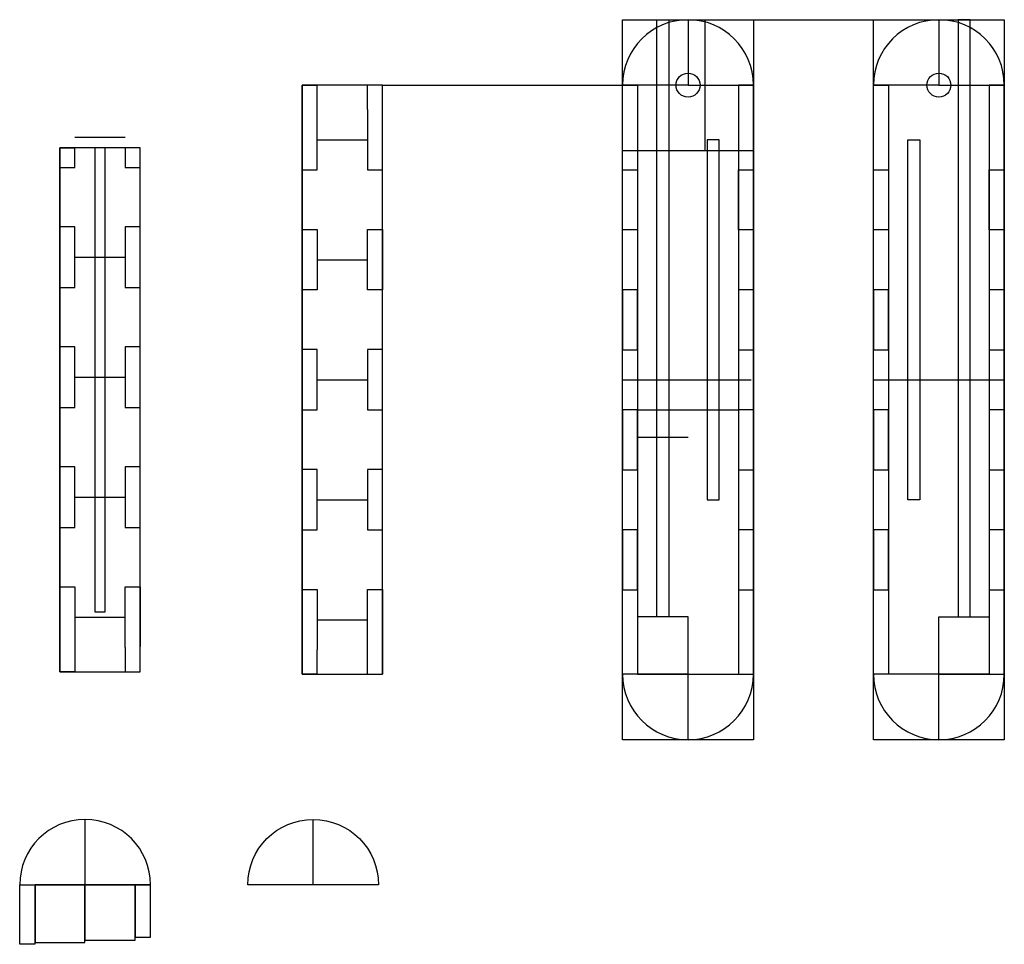
# Model space of a CAD drawing. Units: millimetres. Extents: x -639 to 181, y -606 to 165.
import ezdxf

# ---------------------------------------------------------------- set-up
doc = ezdxf.new("R2010")
doc.units = ezdxf.units.MM
doc.layers.get('0').update_dxf_attribs({"linetype": 'CONTINUOUS'})

msp = doc.modelspace()

# ---------------------------------------------------------------- linework, layer by layer
for p, q in [((-137.12, 164.57), (-28.12, 164.57)), ((-137.12, -435.43), (-137.12, 164.57)), ((-82.62, 164.57), (-82.62, 110.07)), ((-68.72, 164.57), (-68.72, 55.57)), ((-28.12, 164.57), (-28.12, -435.43)), ((-28.12, 164.57), (71.88, 164.57)), ((71.88, -435.43), (71.88, 164.57)), ((71.88, 164.57), (180.88, 164.57)), ((126.38, 164.57), (126.38, 110.07)), ((180.88, 164.57), (180.88, -435.43)), ((-337.12, 110.07), (-404.12, 110.07)), ((-404.12, 110.07), (-404.12, -380.93)), ((-404.12, 110.07), (-391.62, 110.07)), ((-404.12, -380.93), (-404.12, 110.07)), ((-391.62, 89.17), (-391.62, 110.07)), ((-337.12, 110.07), (-349.62, 110.07)), ((-349.62, 89.77), (-349.62, 110.07)), ((-337.12, -380.93), (-337.12, 110.07)), ((-337.12, 110.07), (-137.12, 110.07)), ((-337.12, -380.93), (-337.12, 110.07)), ((-82.62, 110.07), (-137.12, 110.07)), ((-137.12, 110.07), (-124.62, 110.07)), ((-137.12, -380.93), (-137.12, 110.07)), ((-124.62, 110.07), (-124.62, -380.93)), ((-82.62, 110.07), (-28.12, 110.07)), ((-82.62, 110.07), (-28.12, 110.07)), ((-28.12, 110.07), (-40.62, 110.07)), ((-40.62, 110.07), (-40.62, -380.93)), ((-28.12, -380.93), (-28.12, 110.07)), ((71.88, -380.93), (71.88, 110.07)), ((71.88, 110.07), (84.38, 110.07)), ((126.38, 110.07), (71.88, 110.07)), ((84.38, 110.07), (84.38, -380.93)), ((126.38, 110.07), (180.88, 110.07)), ((126.38, 110.07), (180.88, 110.07)), ((180.88, 110.07), (168.38, 110.07)), ((168.38, 110.07), (168.38, -380.93)), ((180.88, -380.93), (180.88, 110.07)), ((-404.12, 100.92), (-404.12, 39.37)), ((-337.12, 39.37), (-337.12, 100.92)), ((-391.62, 39.37), (-391.62, 89.77)), ((-349.62, 89.77), (-349.62, 39.37)), ((-593.6, 66.72), (-551.6, 66.72)), ((-539.1, 57.72), (-606.1, 57.72)), ((-606.1, -378.78), (-606.1, 57.72)), ((-606.1, 57.72), (-593.6, 57.72)), ((-606.1, 57.72), (-606.1, 41.52)), ((-606.1, 57.72), (-606.1, -378.78)), ((-593.6, 41.52), (-593.6, 57.72)), ((-551.6, 57.72), (-551.6, 41.52)), ((-539.1, 57.72), (-551.6, 57.72)), ((-539.1, 41.52), (-539.1, 57.72)), ((-539.1, -378.78), (-539.1, 57.72)), ((-539.1, -378.78), (-539.1, 57.72)), ((-391.62, 64.57), (-349.62, 64.57)), ((-137.12, 55.57), (-28.12, 55.57)), ((-606.1, 41.52), (-593.6, 41.52)), ((-551.6, 41.52), (-539.1, 41.52)), ((-404.12, 39.37), (-391.62, 39.37)), ((-349.62, 39.37), (-337.12, 39.37)), ((-593.6, -33.28), (-551.6, -33.28)), ((-391.62, -35.43), (-349.62, -35.43)), ((-593.6, -133.28), (-551.6, -133.28)), ((-391.62, -135.43), (-349.62, -135.43)), ((-137.12, -135.43), (-30.1, -135.43)), ((71.88, -135.43), (180.88, -135.43)), ((-124.62, -160.43), (-40.62, -160.43)), ((-124.62, -183.33), (-82.62, -183.33)), ((-593.6, -233.28), (-551.6, -233.28)), ((-391.62, -235.43), (-349.62, -235.43)), ((-606.1, -357.85), (-606.1, -308.08)), ((-606.1, -308.08), (-593.6, -308.08)), ((-593.6, -308.08), (-593.6, -358.48)), ((-551.6, -358.48), (-551.6, -308.08)), ((-551.6, -308.08), (-539.1, -308.08)), ((-539.1, -308.08), (-539.1, -357.85)), ((-404.12, -310.23), (-391.62, -310.23)), ((-404.12, -380.93), (-404.12, -310.23)), ((-391.62, -310.23), (-391.62, -360.63)), ((-349.62, -360.63), (-349.62, -310.23)), ((-349.62, -310.23), (-337.12, -310.23)), ((-337.12, -310.23), (-337.12, -380.93)), ((-593.6, -333.28), (-551.6, -333.28)), ((-391.62, -335.43), (-349.62, -335.43)), ((-82.62, -332.93), (-124.62, -332.93)), ((-124.62, -332.93), (-124.62, -380.93)), ((-82.62, -380.93), (-82.62, -332.93)), ((126.38, -380.93), (126.38, -332.93)), ((126.38, -332.93), (168.38, -332.93)), ((168.38, -332.93), (168.38, -380.93)), ((-593.6, -358.48), (-593.6, -378.78)), ((-551.6, -358.48), (-551.6, -378.78)), ((-391.62, -380.93), (-391.62, -360.63)), ((-349.62, -380.93), (-349.62, -360.63)), ((-593.6, -378.78), (-606.1, -378.78)), ((-606.1, -378.78), (-539.1, -378.78)), ((-551.6, -378.78), (-539.1, -378.78)), ((-404.12, -380.93), (-337.12, -380.93)), ((-391.62, -380.93), (-404.12, -380.93)), ((-349.62, -380.93), (-337.12, -380.93)), ((-82.62, -380.93), (-137.12, -380.93)), ((-124.62, -380.93), (-137.12, -380.93)), ((-124.62, -380.93), (-82.62, -380.93)), ((-82.62, -435.43), (-82.62, -380.93)), ((-82.62, -380.93), (-28.12, -380.93)), ((-82.62, -380.93), (-28.12, -380.93)), ((-40.62, -380.93), (-28.12, -380.93)), ((126.38, -380.93), (71.88, -380.93)), ((84.38, -380.93), (71.88, -380.93)), ((126.38, -380.93), (180.88, -380.93)), ((126.38, -380.93), (180.88, -380.93)), ((126.38, -435.43), (126.38, -380.93)), ((168.38, -380.93), (126.38, -380.93)), ((168.38, -380.93), (180.88, -380.93)), ((-28.12, -435.43), (-137.12, -435.43)), ((180.88, -435.43), (71.88, -435.43)), ((-584.93, -556.43), (-584.93, -501.93)), ((-394.93, -556.43), (-394.93, -501.93)), ((-639.43, -556.43), (-530.43, -556.43)), ((-639.43, -556.43), (-626.73, -556.43)), ((-639.43, -605.96), (-639.43, -556.43)), ((-626.73, -556.43), (-626.73, -605.96)), ((-585.13, -556.43), (-626.53, -556.43)), ((-626.53, -556.43), (-626.53, -604.43)), ((-543.13, -556.43), (-585.13, -556.43)), ((-585.13, -556.43), (-585.13, -602.64)), ((-585.13, -604.43), (-585.13, -556.43)), ((-530.43, -556.43), (-543.13, -556.43)), ((-543.13, -556.43), (-543.13, -600)), ((-543.13, -602.64), (-543.13, -556.43)), ((-530.43, -600), (-530.43, -556.43)), ((-626.73, -605.96), (-639.43, -605.96)), ((-626.53, -604.43), (-585.13, -604.43)), ((-585.13, -602.64), (-543.13, -602.64)), ((-543.13, -600), (-530.43, -600))]:
    msp.add_line(p, q)
for points in [[(-98.62, -332.93), (-108.62, -332.93), (-108.62, 164.57), (-98.62, 164.57)], [(152.38, 164.57), (142.38, 164.57), (142.38, -332.93), (152.38, -332.93)], [(-568.35, 57.72), (-576.85, 57.72), (-576.85, -328.78), (-568.35, -328.78)], [(-56.62, 64.57), (-66.62, 64.57), (-66.62, -235.43), (-56.62, -235.43)], [(110.38, -235.43), (100.38, -235.43), (100.38, 64.57), (110.38, 64.57)], [(-124.62, -10.43), (-137.12, -10.43), (-137.12, 39.57), (-124.62, 39.57)], [(-28.12, 39.57), (-28.12, -10.43), (-40.62, -10.43), (-40.62, 39.57)], [(71.88, 39.58), (84.38, 39.58), (84.38, -10.42), (71.88, -10.42)], [(168.38, -10.42), (168.38, 39.58), (180.88, 39.58), (180.88, -10.42)], [(-606.1, -8.08), (-606.1, -58.48), (-593.6, -58.48), (-593.6, -8.08)], [(-539.1, -58.48), (-539.1, -8.08), (-551.6, -8.08), (-551.6, -58.48)], [(-404.12, -10.23), (-391.62, -10.23), (-391.62, -60.63), (-404.12, -60.63)], [(-337.12, -60.63), (-349.62, -60.63), (-349.62, -10.23), (-337.12, -10.23)], [(-124.62, -60.43), (-137.12, -60.43), (-137.12, -110.43), (-124.62, -110.43)], [(-28.12, -110.43), (-28.12, -60.43), (-40.62, -60.43), (-40.62, -110.43)], [(84.38, -60.42), (71.88, -60.42), (71.88, -110.42), (84.38, -110.42)], [(180.88, -110.42), (180.88, -60.42), (168.38, -60.42), (168.38, -110.42)], [(-593.6, -158.48), (-593.6, -108.08), (-606.1, -108.08), (-606.1, -158.48)], [(-539.1, -158.48), (-539.1, -108.08), (-551.6, -108.08), (-551.6, -158.48)], [(-391.62, -110.23), (-404.12, -110.23), (-404.12, -160.63), (-391.62, -160.63)], [(-349.62, -160.63), (-337.12, -160.63), (-337.12, -110.23), (-349.62, -110.23)], [(-124.62, -160.43), (-137.12, -160.43), (-137.12, -210.43), (-124.62, -210.43)], [(-28.12, -210.43), (-28.12, -160.43), (-40.62, -160.43), (-40.62, -210.43)], [(84.38, -160.42), (71.88, -160.42), (71.88, -210.42), (84.38, -210.42)], [(168.38, -160.42), (168.38, -210.42), (180.88, -210.42), (180.88, -160.42)], [(-606.1, -208.08), (-606.1, -258.48), (-593.6, -258.48), (-593.6, -208.08)], [(-539.1, -258.48), (-539.1, -208.08), (-551.6, -208.08), (-551.6, -258.48)], [(-391.62, -210.23), (-404.12, -210.23), (-404.12, -260.63), (-391.62, -260.63)], [(-337.12, -210.23), (-349.62, -210.23), (-349.62, -260.63), (-337.12, -260.63)], [(-124.62, -260.43), (-137.12, -260.43), (-137.12, -310.43), (-124.62, -310.43)], [(-28.12, -260.43), (-40.62, -260.43), (-40.62, -310.43), (-28.12, -310.43)], [(71.88, -310.42), (84.38, -310.42), (84.38, -260.42), (71.88, -260.42)], [(180.88, -260.42), (168.38, -260.42), (168.38, -310.42), (180.88, -310.42)]]:
    msp.add_lwpolyline(points, close=True)
msp.add_lwpolyline([(-340.43, -556.43), (-449.43, -556.43, -1)], format="xyb", close=True)
for centre in [(-82.62, 110.07), (126.38, 110.07)]:
    msp.add_circle(centre, 10)
for centre, start, end in [((-82.62, 110.07), 0, 180), ((126.38, 110.07), 0, 180), ((-82.62, -380.93), -180, 0), ((126.38, -380.93), -180, 0), ((-584.93, -556.43), 0, 180)]:
    msp.add_arc(centre, 54.5, start, end)

doc.saveas('drawing.dxf')
